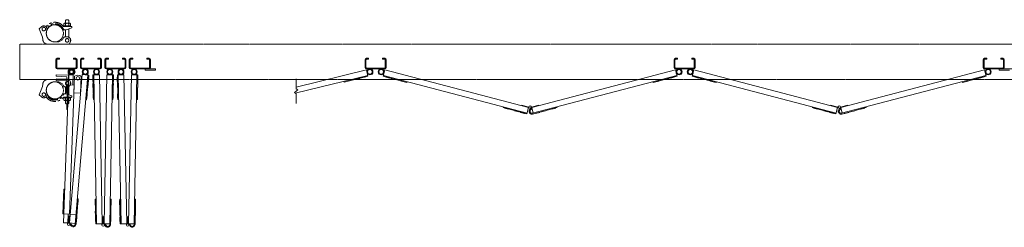
# Model space of a CAD drawing. Units: millimetres. Extents: x -12546 to 33146, y 470 to 31008.
# Drawn here: x 5962 to 8762, y 9230 to 9819 of the extents above; entities that cross this region are included whole.
import ezdxf

# ---------------------------------------------------------------- set-up
doc = ezdxf.new("R2010")
doc.units = ezdxf.units.MM
doc.linetypes.add('PHANTOM', pattern=[63.5, 31.75, -6.35, 6.35, -6.35, 6.35, -6.35])
doc.layers.add('2点鎖線', color=6, linetype='PHANTOM', lineweight=9)
doc.layers.add('細線', color=4, linetype='Continuous', lineweight=9)

msp = doc.modelspace()

# ---------------------------------------------------------------- linework, layer by layer
at = {"layer": '2点鎖線'}
for p, q in [((6087.953, 9801.723), (6097.453, 9801.723)), ((6087.953, 9801.723), (6087.953, 9799.723)), ((6088.253, 9801.723), (6088.253, 9807.823)), ((6106.653, 9801.723), (6088.253, 9801.723)), ((6104.353, 9808.723), (6090.553, 9808.723)), ((6094.453, 9818.723), (6092.453, 9816.723)), ((6092.453, 9808.723), (6092.453, 9816.723)), ((6092.853, 9801.723), (6092.853, 9807.823)), ((6093.153, 9808.723), (6093.153, 9817.423)), ((6100.453, 9818.723), (6094.453, 9818.723)), ((6106.953, 9801.723), (6097.453, 9801.723)), ((6102.453, 9816.723), (6100.453, 9818.723)), ((6101.753, 9808.723), (6101.753, 9817.423)), ((6102.053, 9801.723), (6102.053, 9807.823)), ((6102.453, 9808.723), (6102.453, 9816.723)), ((6106.653, 9807.823), (6106.653, 9801.723)), ((6106.953, 9801.723), (6106.953, 9799.723)), ((6017.728, 9793.061), (6024.809, 9798.796)), ((6027.453, 9769.204), (6017.728, 9793.061)), ((6038.702, 9785.341), (6039.785, 9790.35)), ((6084.702, 9789.973), (6094.37, 9789.973)), ((6106.953, 9799.723), (6086.92, 9799.723)), ((6092.453, 9770.204), (6092.453, 9789.973)), ((6093.153, 9774.204), (6092.453, 9772.991)), ((6093.153, 9774.204), (6093.153, 9789.973)), ((6110.728, 9795.927), (6094.37, 9789.973)), ((6101.753, 9774.204), (6101.753, 9792.661)), ((6101.753, 9774.204), (6102.453, 9772.991)), ((6102.453, 9768.861), (6102.453, 9792.915)), ((6108.728, 9799.973), (6106.953, 9799.973)), ((6110.728, 9797.973), (6110.728, 9795.927)), ((6028.044, 9762.44), (6027.453, 9769.204)), ((6042.489, 9749.204), (6103.453, 9749.204)), ((6062.453, 9755.904), (6073.725, 9755.904)), ((6073.725, 9755.904), (6083.944, 9761.804)), ((6087.351, 9767.704), (6083.944, 9761.804)), ((6091.681, 9770.204), (6097.453, 9770.204)), ((6103.453, 9749.204), (6106.563, 9756.078)), ((6028.044, 9635.967), (6027.453, 9629.204)), ((6042.489, 9649.204), (6103.453, 9649.204)), ((6062.453, 9642.504), (6073.725, 9642.504)), ((6073.725, 9642.504), (6083.944, 9636.604)), ((6087.351, 9630.704), (6083.944, 9636.604)), ((6103.453, 9649.204), (6106.563, 9642.329)), ((6027.453, 9629.204), (6017.728, 9605.346)), ((6017.728, 9605.346), (6024.809, 9599.611)), ((6038.702, 9613.066), (6039.785, 9608.057)), ((6084.702, 9608.434), (6094.37, 9608.434)), ((6091.681, 9628.204), (6097.453, 9628.204)), ((6092.453, 9628.204), (6092.453, 9608.434)), ((6093.153, 9624.204), (6092.453, 9625.416)), ((6093.153, 9624.204), (6093.153, 9608.434)), ((6110.728, 9602.48), (6094.37, 9608.434)), ((6101.753, 9624.204), (6102.453, 9625.416)), ((6101.753, 9624.204), (6101.753, 9605.747)), ((6102.453, 9629.546), (6102.453, 9605.492)), ((6106.953, 9598.684), (6086.92, 9598.684)), ((6087.953, 9596.684), (6087.953, 9598.684)), ((6087.953, 9596.684), (6097.453, 9596.684)), ((6088.253, 9596.684), (6088.253, 9590.584)), ((6106.653, 9596.684), (6088.253, 9596.684)), ((6104.353, 9589.684), (6090.553, 9589.684)), ((6092.453, 9589.684), (6092.453, 9581.684)), ((6094.453, 9579.684), (6092.453, 9581.684)), ((6092.853, 9596.684), (6092.853, 9590.584)), ((6093.153, 9589.684), (6093.153, 9580.984)), ((6100.453, 9579.684), (6094.453, 9579.684)), ((6106.953, 9596.684), (6097.453, 9596.684)), ((6102.453, 9581.684), (6100.453, 9579.684)), ((6101.753, 9589.684), (6101.753, 9580.984)), ((6102.053, 9596.684), (6102.053, 9590.584)), ((6102.453, 9589.684), (6102.453, 9581.684)), ((6106.653, 9590.584), (6106.653, 9596.684)), ((6106.953, 9596.684), (6106.953, 9598.684)), ((6108.728, 9598.434), (6106.953, 9598.434)), ((6110.728, 9600.434), (6110.728, 9602.48))]:
    msp.add_line(p, q, dxfattribs=at)
at = {"layer": '2点鎖線', "ltscale": 0.05}
for p, q in [((11562.453, 9749.204), (5962.453, 9749.204)), ((5962.453, 9749.204), (5962.453, 9649.204)), ((5962.453, 9649.204), (11562.453, 9649.204))]:
    msp.add_line(p, q, dxfattribs=at)
at = {"layer": '2点鎖線', "ltscale": 0.2}
for centre in [(6062.453, 9780.204), (6062.453, 9618.204)]:
    msp.add_circle(centre, 24.3, dxfattribs=at)
at = {"layer": '2点鎖線'}
for centre in [(6030.989, 9792.253), (6097.453, 9760.201), (6097.453, 9638.206), (6030.989, 9606.155)]:
    msp.add_circle(centre, 5, dxfattribs=at)
for centre, radius, start, end in [((6030.989, 9792.253), 9, 347.794302, 133.459624), ((6062.453, 9780.204), 31.3, 38.581974, 143.691569), ((6062.453, 9780.204), 24.3, 23.829345, 167.598212), ((6062.453, 9780.204), 27.3, 20.969181, 138.332872), ((6090.553, 9805.323), 3.4, 47.3, 132.7), ((6097.453, 9796.523), 12.2, 67.9, 112.1), ((6104.353, 9805.323), 3.4, 47.3, 132.7), ((6062.453, 9780.204), 24.3, 167.598212, 270), ((6108.728, 9797.973), 2, 0, 90), ((6042.489, 9763.704), 14.5, 185, 270), ((6091.681, 9765.204), 5, 90, 150), ((6097.453, 9760.201), 10, 335.654003, 90), ((6042.489, 9634.704), 14.5, 90, 175), ((6062.453, 9618.204), 24.3, 90, 192.401788), ((6097.453, 9638.206), 10, 270, 24.345997), ((6030.989, 9606.155), 9, 226.540376, 12.205698), ((6062.453, 9618.204), 24.3, 192.401788, 336.170655), ((6062.453, 9618.204), 27.3, 221.667128, 339.030819), ((6091.681, 9633.204), 5, 210, 270), ((6062.453, 9618.204), 31.3, 216.308431, 321.418026), ((6090.553, 9593.084), 3.4, 227.3, 312.7), ((6097.453, 9601.884), 12.2, 247.9, 292.1), ((6104.353, 9593.084), 3.4, 227.3, 312.7), ((6108.728, 9600.434), 2, 270, 0)]:
    msp.add_arc(centre, radius, start, end, dxfattribs=at)
at = {"layer": '細線', "ltscale": 0.05}
for p, q in [((6065.453, 9683.204), (6065.453, 9705.204)), ((6067.953, 9683.204), (6067.953, 9705.204)), ((6069.453, 9709.204), (6075.453, 9709.204)), ((6069.453, 9706.704), (6075.453, 9706.704)), ((6075.453, 9709.204), (6075.453, 9706.704)), ((6115.453, 9709.204), (6115.453, 9706.704)), ((6121.453, 9709.204), (6115.453, 9709.204)), ((6121.453, 9706.704), (6115.453, 9706.704)), ((6122.953, 9705.204), (6122.953, 9683.204)), ((6125.453, 9705.204), (6125.453, 9683.204)), ((6135.011, 9705.204), (6135.011, 9683.204)), ((6137.511, 9683.204), (6137.511, 9705.204)), ((6139.011, 9709.204), (6145.011, 9709.204)), ((6139.011, 9706.704), (6145.011, 9706.704)), ((6145.011, 9709.204), (6145.011, 9706.704)), ((6185.011, 9709.204), (6185.011, 9706.704)), ((6191.011, 9709.204), (6185.011, 9709.204)), ((6191.011, 9706.704), (6185.011, 9706.704)), ((6192.511, 9705.204), (6192.511, 9683.204)), ((6195.011, 9705.204), (6195.011, 9683.204)), ((6204.568, 9705.204), (6204.568, 9683.204)), ((6207.068, 9683.204), (6207.068, 9705.204)), ((6208.568, 9709.204), (6214.568, 9709.204)), ((6208.568, 9706.704), (6214.568, 9706.704)), ((6214.568, 9709.204), (6214.568, 9706.704)), ((6254.568, 9709.204), (6254.568, 9706.704)), ((6260.568, 9709.204), (6254.568, 9709.204)), ((6260.568, 9706.704), (6254.568, 9706.704)), ((6262.068, 9705.204), (6262.068, 9683.204)), ((6264.568, 9705.204), (6264.568, 9683.204)), ((6274.126, 9705.204), (6274.126, 9683.204)), ((6276.626, 9683.204), (6276.626, 9705.204)), ((6278.126, 9709.204), (6284.126, 9709.204)), ((6278.126, 9706.704), (6284.126, 9706.704)), ((6284.126, 9709.204), (6284.126, 9706.704)), ((6324.126, 9709.204), (6324.126, 9706.704)), ((6330.126, 9709.204), (6324.126, 9709.204)), ((6330.126, 9706.704), (6324.126, 9706.704)), ((6331.626, 9705.204), (6331.626, 9683.204)), ((6334.126, 9705.204), (6334.126, 9683.204)), ((6944.453, 9705.204), (6944.453, 9683.204)), ((6946.953, 9683.204), (6946.953, 9705.204)), ((6948.453, 9709.204), (6954.453, 9709.204)), ((6948.453, 9706.704), (6954.453, 9706.704)), ((6954.453, 9709.204), (6954.453, 9706.704)), ((6994.453, 9709.204), (6994.453, 9706.704)), ((7000.453, 9709.204), (6994.453, 9709.204)), ((7000.453, 9706.704), (6994.453, 9706.704)), ((7001.953, 9705.204), (7001.953, 9683.204)), ((7004.453, 9705.204), (7004.453, 9683.204)), ((7823.453, 9705.204), (7823.453, 9683.204)), ((7825.953, 9683.204), (7825.953, 9705.204)), ((7827.453, 9709.204), (7833.453, 9709.204)), ((7827.453, 9706.704), (7833.453, 9706.704)), ((7833.453, 9709.204), (7833.453, 9706.704)), ((7873.453, 9709.204), (7873.453, 9706.704)), ((7879.453, 9709.204), (7873.453, 9709.204)), ((7879.453, 9706.704), (7873.453, 9706.704)), ((7880.953, 9705.204), (7880.953, 9683.204)), ((7883.453, 9705.204), (7883.453, 9683.204)), ((8702.453, 9705.204), (8702.453, 9683.204)), ((8704.953, 9683.204), (8704.953, 9705.204)), ((8706.453, 9709.204), (8712.453, 9709.204)), ((8706.453, 9706.704), (8712.453, 9706.704)), ((8712.453, 9709.204), (8712.453, 9706.704)), ((8752.453, 9709.204), (8752.453, 9706.704)), ((8758.453, 9709.204), (8752.453, 9709.204)), ((8758.453, 9706.704), (8752.453, 9706.704)), ((8759.953, 9705.204), (8759.953, 9683.204)), ((8762.453, 9705.204), (8762.453, 9683.204)), ((6066.64, 9662.689), (6066.48, 9658.192)), ((6101.618, 9661.441), (6066.64, 9662.689)), ((6121.453, 9681.704), (6069.453, 9681.704)), ((6069.453, 9679.204), (6121.453, 9679.204)), ((6087.179, 9242.69), (6102.153, 9662.423)), ((6099.835, 9611.473), (6101.618, 9661.441)), ((6114.146, 9661.995), (6102.153, 9662.423)), ((6104.358, 9241.948), (6140.316, 9662.915)), ((6113.112, 9633.014), (6114.146, 9661.995)), ((6120.13, 9238.594), (6156.258, 9661.554)), ((6191.011, 9681.704), (6139.011, 9681.704)), ((6139.011, 9679.204), (6191.011, 9679.204)), ((6140.316, 9662.915), (6158.749, 9661.341)), ((6152.792, 9591.595), (6158.749, 9661.341)), ((6189.171, 9662.357), (6170.674, 9662.005)), ((6172.007, 9592.018), (6170.674, 9662.005)), ((6181.217, 9239.629), (6173.174, 9662.053)), ((6197.214, 9239.934), (6189.171, 9662.357)), ((6202.365, 9239.934), (6210.408, 9662.357)), ((6260.568, 9681.704), (6208.568, 9681.704)), ((6208.568, 9679.204), (6260.568, 9679.204)), ((6210.408, 9662.357), (6228.905, 9662.005)), ((6218.324, 9237.63), (6226.405, 9662.053)), ((6227.572, 9592.018), (6228.905, 9662.005)), ((6258.729, 9662.357), (6240.232, 9662.005)), ((6241.565, 9592.018), (6240.232, 9662.005)), ((6250.775, 9239.629), (6242.732, 9662.053)), ((6266.772, 9239.934), (6258.729, 9662.357)), ((6271.923, 9239.934), (6279.966, 9662.357)), ((6330.126, 9681.704), (6278.126, 9681.704)), ((6278.126, 9679.204), (6349.126, 9679.204)), ((6279.966, 9662.357), (6298.463, 9662.005)), ((6287.882, 9237.63), (6295.963, 9662.053)), ((6297.13, 9592.018), (6298.463, 9662.005)), ((6319.126, 9675.204), (6319.126, 9679.204)), ((6319.126, 9675.204), (6349.126, 9675.204)), ((6349.126, 9675.204), (6349.126, 9679.204)), ((6746.077, 9609.949), (6952.121, 9660.897)), ((6748.577, 9627.05), (6948.281, 9676.429)), ((6948.281, 9676.429), (6952.722, 9658.47)), ((6948.453, 9681.704), (7000.453, 9681.704)), ((6948.453, 9679.204), (7000.453, 9679.204)), ((7000.7, 9676.292), (6996.019, 9658.394)), ((7405.402, 9553.903), (6996.652, 9660.813)), ((7409.45, 9569.382), (7000.7, 9676.292)), ((7418.455, 9569.382), (7827.205, 9676.292)), ((7420.569, 9553.397), (7831.254, 9660.813)), ((7827.205, 9676.292), (7831.886, 9658.394)), ((7827.453, 9681.704), (7879.453, 9681.704)), ((7827.453, 9679.204), (7879.453, 9679.204)), ((7879.7, 9676.292), (7875.019, 9658.394)), ((8284.402, 9553.903), (7875.652, 9660.813)), ((8288.45, 9569.382), (7879.7, 9676.292)), ((8297.455, 9569.382), (8706.205, 9676.292)), ((8299.569, 9553.397), (8710.254, 9660.813)), ((8706.205, 9676.292), (8710.886, 9658.394)), ((8706.453, 9681.704), (8758.453, 9681.704)), ((8706.453, 9679.204), (8818.453, 9679.204)), ((8747.453, 9675.204), (8747.453, 9679.204)), ((8747.453, 9675.204), (8777.453, 9675.204)), ((6096.961, 9657.105), (6066.48, 9658.192)), ((6066.552, 9646.182), (6066.73, 9651.179)), ((6066.552, 9646.182), (6101.529, 9644.934)), ((6066.73, 9651.179), (6101.708, 9649.931)), ((6095.338, 9611.634), (6096.961, 9657.105)), ((6098.621, 9633.531), (6096.125, 9563.575)), ((6098.621, 9633.531), (6117.109, 9632.871)), ((6104.06, 9267.104), (6117.109, 9632.871)), ((6116.825, 9610.867), (6118.522, 9658.445)), ((6137.51, 9657.768), (6135.812, 9610.19)), ((6156.183, 9625.429), (6157.205, 9637.385)), ((6156.706, 9637.428), (6157.205, 9637.385)), ((6157.175, 9642.908), (6157.673, 9642.865)), ((6157.673, 9642.865), (6158.694, 9654.822)), ((6158.196, 9654.864), (6158.694, 9654.822)), ((6170.798, 9655.506), (6170.298, 9655.497)), ((6170.527, 9643.499), (6170.298, 9655.497)), ((6171.026, 9643.509), (6170.527, 9643.499)), ((6171.131, 9638.01), (6170.631, 9638)), ((6170.86, 9626.002), (6170.631, 9638)), ((6228.448, 9638.01), (6228.948, 9638)), ((6228.553, 9643.509), (6229.053, 9643.499)), ((6228.719, 9626.002), (6228.948, 9638)), ((6228.781, 9655.506), (6229.281, 9655.497)), ((6229.053, 9643.499), (6229.281, 9655.497)), ((6240.356, 9655.506), (6239.856, 9655.497)), ((6240.084, 9643.499), (6239.856, 9655.497)), ((6240.584, 9643.509), (6240.084, 9643.499)), ((6240.689, 9638.01), (6240.189, 9638)), ((6240.418, 9626.002), (6240.189, 9638)), ((6298.006, 9638.01), (6298.506, 9638)), ((6298.111, 9643.509), (6298.61, 9643.499)), ((6298.277, 9626.002), (6298.506, 9638)), ((6298.339, 9655.506), (6298.839, 9655.497)), ((6298.61, 9643.499), (6298.839, 9655.497)), ((6748.577, 9650.574), (6748.577, 9623.074)), ((6884.168, 9644.095), (6884.768, 9641.668)), ((6884.768, 9641.668), (6952.722, 9658.47)), ((6888.651, 9642.628), (6888.771, 9642.143)), ((6888.771, 9642.143), (6900.42, 9645.023)), ((6900.3, 9645.508), (6900.42, 9645.023)), ((6917.774, 9649.829), (6917.894, 9649.344)), ((6917.894, 9649.344), (6929.543, 9652.224)), ((6929.423, 9652.709), (6929.543, 9652.224)), ((6934.762, 9654.03), (6934.882, 9653.544)), ((6934.882, 9653.544), (6946.532, 9656.425)), ((6946.412, 9656.91), (6946.532, 9656.425)), ((7063.741, 9640.682), (6996.019, 9658.394)), ((7002.308, 9656.75), (7002.181, 9656.266)), ((7013.791, 9653.229), (7002.181, 9656.266)), ((7013.917, 9653.713), (7013.791, 9653.229)), ((7019.238, 9652.321), (7019.112, 9651.838)), ((7030.721, 9648.801), (7019.112, 9651.838)), ((7030.847, 9649.285), (7030.721, 9648.801)), ((7048.262, 9644.73), (7048.135, 9644.246)), ((7059.745, 9641.21), (7048.135, 9644.246)), ((7059.871, 9641.694), (7059.745, 9641.21)), ((7064.374, 9643.1), (7063.741, 9640.682)), ((7763.532, 9643.1), (7764.164, 9640.682)), ((7764.164, 9640.682), (7831.886, 9658.394)), ((7768.034, 9641.694), (7768.161, 9641.21)), ((7768.161, 9641.21), (7779.77, 9644.246)), ((7779.644, 9644.73), (7779.77, 9644.246)), ((7797.058, 9649.285), (7797.184, 9648.801)), ((7797.184, 9648.801), (7808.794, 9651.838)), ((7808.667, 9652.321), (7808.794, 9651.838)), ((7813.988, 9653.713), (7814.115, 9653.229)), ((7814.115, 9653.229), (7825.724, 9656.266)), ((7825.598, 9656.75), (7825.724, 9656.266)), ((7942.741, 9640.682), (7875.019, 9658.394)), ((7881.308, 9656.75), (7881.181, 9656.266)), ((7892.791, 9653.229), (7881.181, 9656.266)), ((7892.917, 9653.713), (7892.791, 9653.229)), ((7898.238, 9652.321), (7898.112, 9651.838)), ((7909.721, 9648.801), (7898.112, 9651.838)), ((7909.847, 9649.285), (7909.721, 9648.801)), ((7927.262, 9644.73), (7927.135, 9644.246)), ((7938.745, 9641.21), (7927.135, 9644.246)), ((7938.871, 9641.694), (7938.745, 9641.21)), ((7943.374, 9643.1), (7942.741, 9640.682)), ((8642.532, 9643.1), (8643.164, 9640.682)), ((8643.164, 9640.682), (8710.886, 9658.394)), ((8647.034, 9641.694), (8647.161, 9641.21)), ((8647.161, 9641.21), (8658.77, 9644.246)), ((8658.644, 9644.73), (8658.77, 9644.246)), ((8676.058, 9649.285), (8676.184, 9648.801)), ((8676.184, 9648.801), (8687.794, 9651.838)), ((8687.667, 9652.321), (8687.794, 9651.838)), ((8692.988, 9653.713), (8693.115, 9653.229)), ((8693.115, 9653.229), (8704.724, 9656.266)), ((8704.598, 9656.75), (8704.724, 9656.266)), ((6099.835, 9611.473), (6095.338, 9611.634)), ((6135.812, 9610.19), (6116.825, 9610.867)), ((6153.63, 9595.538), (6154.651, 9607.494)), ((6154.153, 9607.537), (6154.651, 9607.494)), ((6155.685, 9625.471), (6156.183, 9625.429)), ((6171.36, 9626.012), (6170.86, 9626.002)), ((6171.702, 9608.015), (6171.202, 9608.006)), ((6171.431, 9596.008), (6171.202, 9608.006)), ((6227.877, 9608.015), (6228.377, 9608.006)), ((6228.148, 9596.008), (6228.377, 9608.006)), ((6228.219, 9626.012), (6228.719, 9626.002)), ((6240.918, 9626.012), (6240.418, 9626.002)), ((6241.26, 9608.015), (6240.76, 9608.006)), ((6240.989, 9596.008), (6240.76, 9608.006)), ((6297.435, 9608.015), (6297.935, 9608.006)), ((6297.706, 9596.008), (6297.935, 9608.006)), ((6297.777, 9626.012), (6298.277, 9626.002)), ((6743.577, 9611.824), (6753.577, 9619.324)), ((6743.577, 9611.824), (6748.577, 9608.074)), ((6753.577, 9619.324), (6748.577, 9623.074)), ((6748.577, 9608.074), (6748.577, 9580.574)), ((6150.301, 9591.808), (6152.792, 9591.595)), ((6153.132, 9595.58), (6153.63, 9595.538)), ((6171.931, 9596.017), (6171.431, 9596.008)), ((6174.506, 9592.066), (6172.007, 9592.018)), ((6225.073, 9592.066), (6227.572, 9592.018)), ((6227.648, 9596.017), (6228.148, 9596.008)), ((6241.489, 9596.017), (6240.989, 9596.008)), ((6244.064, 9592.066), (6241.565, 9592.018)), ((6294.631, 9592.066), (6297.13, 9592.018)), ((6297.206, 9596.017), (6297.706, 9596.008)), ((6096.125, 9563.575), (6098.624, 9563.486)), ((7337.68, 9571.616), (7337.047, 9569.197)), ((7404.769, 9551.484), (7337.047, 9569.197)), ((7340.917, 9568.185), (7340.79, 9567.701)), ((7352.4, 9564.665), (7340.79, 9567.701)), ((7352.526, 9565.149), (7352.4, 9564.665)), ((7369.941, 9560.594), (7369.814, 9560.11)), ((7381.424, 9557.074), (7369.814, 9560.11)), ((7381.55, 9557.557), (7381.424, 9557.074)), ((7386.871, 9556.166), (7386.745, 9555.682)), ((7398.354, 9552.645), (7386.745, 9555.682)), ((7390.101, 9574.443), (7390.481, 9575.894)), ((7390.481, 9575.894), (7410.032, 9570.78)), ((7398.481, 9553.129), (7398.354, 9552.645)), ((7404.769, 9551.484), (7409.45, 9569.382)), ((7409.45, 9569.382), (7412.173, 9567.775)), ((7410.032, 9570.78), (7410.463, 9570.526)), ((7418.455, 9569.382), (7415.732, 9567.775)), ((7417.785, 9564.039), (7417.153, 9566.457)), ((7417.873, 9570.78), (7417.443, 9570.526)), ((7437.425, 9575.894), (7417.873, 9570.78)), ((7422.504, 9553.903), (7418.455, 9569.382)), ((7421.201, 9550.978), (7490.858, 9569.197)), ((7429.425, 9553.129), (7429.551, 9552.645)), ((7429.551, 9552.645), (7441.161, 9555.682)), ((7437.804, 9574.443), (7437.425, 9575.894)), ((7441.034, 9556.166), (7441.161, 9555.682)), ((7446.355, 9557.557), (7446.482, 9557.074)), ((7446.482, 9557.074), (7458.091, 9560.11)), ((7457.965, 9560.594), (7458.091, 9560.11)), ((7475.379, 9565.149), (7475.505, 9564.665)), ((7475.505, 9564.665), (7487.115, 9567.701)), ((7486.988, 9568.185), (7487.115, 9567.701)), ((7490.226, 9571.616), (7490.858, 9569.197)), ((8216.68, 9571.616), (8216.047, 9569.197)), ((8283.769, 9551.484), (8216.047, 9569.197)), ((8219.917, 9568.185), (8219.79, 9567.701)), ((8231.4, 9564.665), (8219.79, 9567.701)), ((8231.526, 9565.149), (8231.4, 9564.665)), ((8248.941, 9560.594), (8248.814, 9560.11)), ((8260.424, 9557.074), (8248.814, 9560.11)), ((8260.55, 9557.557), (8260.424, 9557.074)), ((8265.871, 9556.166), (8265.745, 9555.682)), ((8277.354, 9552.645), (8265.745, 9555.682)), ((8269.101, 9574.443), (8269.481, 9575.894)), ((8269.481, 9575.894), (8289.032, 9570.78)), ((8277.481, 9553.129), (8277.354, 9552.645)), ((8283.769, 9551.484), (8288.45, 9569.382)), ((8288.45, 9569.382), (8291.173, 9567.775)), ((8289.032, 9570.78), (8289.463, 9570.526)), ((8297.455, 9569.382), (8294.732, 9567.775)), ((8296.785, 9564.039), (8296.153, 9566.457)), ((8296.873, 9570.78), (8296.443, 9570.526)), ((8316.425, 9575.894), (8296.873, 9570.78)), ((8301.504, 9553.903), (8297.455, 9569.382)), ((8300.201, 9550.978), (8369.858, 9569.197)), ((8308.425, 9553.129), (8308.551, 9552.645)), ((8308.551, 9552.645), (8320.161, 9555.682)), ((8316.804, 9574.443), (8316.425, 9575.894)), ((8320.034, 9556.166), (8320.161, 9555.682)), ((8325.355, 9557.557), (8325.482, 9557.074)), ((8325.482, 9557.074), (8337.091, 9560.11)), ((8336.965, 9560.594), (8337.091, 9560.11)), ((8354.379, 9565.149), (8354.505, 9564.665)), ((8354.505, 9564.665), (8366.115, 9567.701)), ((8365.988, 9568.185), (8366.115, 9567.701)), ((8369.226, 9571.616), (8369.858, 9569.197)), ((6088.067, 9337.719), (6086.463, 9292.747)), ((6090.566, 9337.63), (6088.067, 9337.719)), ((6122.621, 9238.381), (6128.749, 9310.12)), ((6126.258, 9310.333), (6128.749, 9310.12)), ((6127.885, 9294.135), (6128.906, 9306.092)), ((6128.408, 9306.134), (6128.906, 9306.092)), ((6177.461, 9305.57), (6176.961, 9305.56)), ((6177.189, 9293.563), (6176.961, 9305.56)), ((6179.884, 9309.617), (6177.385, 9309.569)), ((6178.717, 9239.582), (6177.385, 9309.569)), ((6219.695, 9309.617), (6222.194, 9309.569)), ((6220.824, 9237.582), (6222.194, 9309.569)), ((6222.118, 9305.57), (6222.618, 9305.56)), ((6222.39, 9293.563), (6222.618, 9305.56)), ((6247.019, 9305.57), (6246.519, 9305.56)), ((6246.747, 9293.563), (6246.519, 9305.56)), ((6249.442, 9309.617), (6246.943, 9309.569)), ((6248.275, 9239.582), (6246.943, 9309.569)), ((6289.253, 9309.617), (6291.752, 9309.569)), ((6290.382, 9237.582), (6291.752, 9309.569)), ((6291.676, 9305.57), (6292.176, 9305.56)), ((6291.948, 9293.563), (6292.176, 9305.56)), ((6086.463, 9292.747), (6085.571, 9267.763)), ((6125.332, 9264.244), (6126.353, 9276.201)), ((6125.855, 9276.243), (6126.353, 9276.201)), ((6127.387, 9294.178), (6127.885, 9294.135)), ((6177.689, 9293.572), (6177.189, 9293.563)), ((6178.032, 9275.575), (6177.532, 9275.566)), ((6177.76, 9263.568), (6177.532, 9275.566)), ((6221.547, 9275.575), (6222.047, 9275.566)), ((6221.819, 9263.568), (6222.047, 9275.566)), ((6221.89, 9293.572), (6222.39, 9293.563)), ((6247.247, 9293.572), (6246.747, 9293.563)), ((6247.59, 9275.575), (6247.09, 9275.566)), ((6247.318, 9263.568), (6247.09, 9275.566)), ((6291.105, 9275.575), (6291.605, 9275.566)), ((6291.377, 9263.568), (6291.605, 9275.566)), ((6291.448, 9293.572), (6291.948, 9293.563)), ((6085.571, 9267.763), (6088.07, 9267.674)), ((6087.179, 9242.69), (6099.171, 9242.262)), ((6104.06, 9267.104), (6088.07, 9267.674)), ((6099.171, 9242.262), (6098.197, 9239.254)), ((6099.171, 9242.262), (6100.062, 9267.246)), ((6099.884, 9262.249), (6101.383, 9262.196)), ((6100.662, 9241.999), (6100.509, 9241.524)), ((6101.383, 9262.196), (6100.662, 9241.999)), ((6104.566, 9262.003), (6102.846, 9241.867)), ((6102.846, 9241.867), (6102.941, 9241.377)), ((6104.358, 9241.948), (6104.962, 9238.844)), ((6120.3, 9240.587), (6104.358, 9241.948)), ((6106.06, 9261.876), (6104.566, 9262.003)), ((6124.919, 9265.283), (6106.486, 9266.858)), ((6123.344, 9246.85), (6123.842, 9246.808)), ((6123.842, 9246.808), (6124.864, 9258.764)), ((6124.365, 9258.807), (6124.864, 9258.764)), ((6124.834, 9264.287), (6125.332, 9264.244)), ((6178.26, 9263.577), (6177.76, 9263.568)), ((6178.365, 9258.078), (6177.865, 9258.069)), ((6178.094, 9246.071), (6177.865, 9258.069)), ((6178.593, 9246.081), (6178.094, 9246.071)), ((6196.833, 9259.93), (6198.333, 9259.959)), ((6198.333, 9259.959), (6198.718, 9239.753)), ((6201.246, 9259.959), (6200.862, 9239.753)), ((6202.746, 9259.93), (6201.246, 9259.959)), ((6220.986, 9246.081), (6221.486, 9246.071)), ((6221.214, 9258.078), (6221.714, 9258.069)), ((6221.319, 9263.577), (6221.819, 9263.568)), ((6221.486, 9246.071), (6221.714, 9258.069)), ((6247.818, 9263.577), (6247.318, 9263.568)), ((6247.923, 9258.078), (6247.423, 9258.069)), ((6247.651, 9246.071), (6247.423, 9258.069)), ((6248.151, 9246.081), (6247.651, 9246.071)), ((6266.391, 9259.93), (6267.891, 9259.959)), ((6267.891, 9259.959), (6268.275, 9239.753)), ((6270.804, 9259.959), (6270.419, 9239.753)), ((6272.304, 9259.93), (6270.804, 9259.959)), ((6290.544, 9246.081), (6291.043, 9246.071)), ((6290.772, 9258.078), (6291.272, 9258.069)), ((6290.877, 9263.577), (6291.377, 9263.568)), ((6291.043, 9246.071), (6291.272, 9258.069)), ((6109.17, 9239.53), (6106.679, 9239.743)), ((6178.717, 9239.582), (6197.214, 9239.934)), ((6197.214, 9239.934), (6196.406, 9236.877)), ((6198.718, 9239.753), (6198.59, 9239.27)), ((6200.862, 9239.753), (6200.989, 9239.27)), ((6202.365, 9239.934), (6203.173, 9236.877)), ((6218.362, 9239.629), (6202.365, 9239.934)), ((6207.326, 9237.839), (6204.827, 9237.887)), ((6248.275, 9239.582), (6266.772, 9239.934)), ((6266.772, 9239.934), (6265.964, 9236.877)), ((6268.275, 9239.753), (6268.148, 9239.27)), ((6270.419, 9239.753), (6270.547, 9239.27)), ((6271.923, 9239.934), (6272.731, 9236.877)), ((6287.92, 9239.629), (6271.923, 9239.934)), ((6276.884, 9237.839), (6274.385, 9237.887))]:
    msp.add_line(p, q, dxfattribs=at)
for centre, radius in [((6108.453, 9670.704), 8.5), ((6108.453, 9670.704), 6.5), ((6109.953, 9670.704), 5), ((6149.011, 9670.704), 8.5), ((6149.011, 9670.704), 6.5), ((6181.011, 9670.704), 8.5), ((6181.011, 9670.704), 6.5), ((6218.568, 9670.704), 8.5), ((6218.568, 9670.704), 6.5), ((6250.568, 9670.704), 8.5), ((6250.568, 9670.704), 6.5), ((6288.126, 9670.704), 8.5), ((6288.126, 9670.704), 6.5), ((6958.453, 9670.704), 8.5), ((6958.453, 9670.704), 6.5), ((6990.453, 9670.704), 8.5), ((6990.453, 9670.704), 6.5), ((7837.453, 9670.704), 8.5), ((7837.453, 9670.704), 6.5), ((7869.453, 9670.704), 8.5), ((7869.453, 9670.704), 6.5), ((8716.453, 9670.704), 8.5), ((8716.453, 9670.704), 6.5), ((6127.816, 9652.502), 5), ((7413.953, 9570.789), 3.5), ((8292.953, 9570.789), 3.5), ((6101.527, 9238.176), 3.5), ((6101.527, 9238.176), 3.5), ((6199.79, 9235.982), 3.5), ((6269.347, 9235.982), 3.5)]:
    msp.add_circle(centre, radius, dxfattribs=at)
for centre, radius, start, end in [((6069.453, 9705.204), 4, 90, 180), ((6069.453, 9705.204), 1.5, 90, 180), ((6121.453, 9705.204), 4, 0, 90), ((6121.453, 9705.204), 1.5, 0, 90), ((6139.011, 9705.204), 4, 90, 180), ((6139.011, 9705.204), 1.5, 90, 180), ((6191.011, 9705.204), 4, 0, 90), ((6191.011, 9705.204), 1.5, 0, 90), ((6208.568, 9705.204), 4, 90, 180), ((6208.568, 9705.204), 1.5, 90, 180), ((6260.568, 9705.204), 4, 0, 90), ((6260.568, 9705.204), 1.5, 0, 90), ((6278.126, 9705.204), 4, 90, 180), ((6278.126, 9705.204), 1.5, 90, 180), ((6330.126, 9705.204), 4, 0, 90), ((6330.126, 9705.204), 1.5, 0, 90), ((6948.453, 9705.204), 4, 90, 180), ((6948.453, 9705.204), 1.5, 90, 180), ((7000.453, 9705.204), 4, 0, 90), ((7000.453, 9705.204), 1.5, 0, 90), ((7827.453, 9705.204), 4, 90, 180), ((7827.453, 9705.204), 1.5, 90, 180), ((7879.453, 9705.204), 4, 0, 90), ((7879.453, 9705.204), 1.5, 0, 90), ((8706.453, 9705.204), 4, 90, 180), ((8706.453, 9705.204), 1.5, 90, 180), ((8758.453, 9705.204), 4, 0, 90), ((8758.453, 9705.204), 1.5, 0, 90), ((6069.453, 9683.204), 4, 180, 270), ((6069.453, 9683.204), 1.5, 180, 270), ((6111.453, 9670.704), 8.5, 139.880833, 220.119167), ((6111.453, 9670.704), 6.5, 103.342364, 256.657636), ((6111.453, 9670.704), 8.5, 259.835751, 100.164249), ((6111.453, 9670.704), 6.5, 302.57897, 57.42103), ((6127.602, 9646.505), 15, 48.660235, 127.253195), ((6121.453, 9683.204), 4, 270, 0), ((6121.453, 9683.204), 1.5, 270, 0), ((6139.011, 9683.204), 4, 180, 270), ((6139.011, 9683.204), 1.5, 180, 270), ((6191.011, 9683.204), 4, 270, 0), ((6191.011, 9683.204), 1.5, 270, 0), ((6208.568, 9683.204), 4, 180, 270), ((6208.568, 9683.204), 1.5, 180, 270), ((6260.568, 9683.204), 4, 270, 0), ((6260.568, 9683.204), 1.5, 270, 0), ((6278.126, 9683.204), 4, 180, 270), ((6278.126, 9683.204), 1.5, 180, 270), ((6330.126, 9683.204), 4, 270, 0), ((6330.126, 9683.204), 1.5, 270, 0), ((6948.453, 9683.204), 4, 180, 270), ((6948.453, 9683.204), 1.5, 180, 270), ((7000.453, 9683.204), 4, 270, 0), ((7000.453, 9683.204), 1.5, 270, 0), ((7827.453, 9683.204), 4, 180, 270), ((7827.453, 9683.204), 1.5, 180, 270), ((7879.453, 9683.204), 4, 270, 0), ((7879.453, 9683.204), 1.5, 270, 0), ((8706.453, 9683.204), 4, 180, 270), ((8706.453, 9683.204), 1.5, 180, 270), ((8758.453, 9683.204), 4, 270, 0), ((8758.453, 9683.204), 1.5, 270, 0), ((7419.177, 9558.718), 8, 104.657592, 284.657592), ((7419.177, 9558.718), 5.5, 104.657592, 284.657592), ((8298.177, 9558.718), 8, 104.657592, 284.657592), ((8298.177, 9558.718), 5.5, 104.657592, 284.657592), ((6114.65, 9239.062), 8, 175.117765, 355.117765), ((6114.65, 9239.062), 5.5, 175.117765, 355.117765), ((6212.825, 9237.734), 8, 178.909226, 358.909226), ((6212.825, 9237.734), 5.5, 178.909226, 358.909226), ((6282.383, 9237.734), 8, 178.909226, 358.909226), ((6282.383, 9237.734), 5.5, 178.909226, 358.909226)]:
    msp.add_arc(centre, radius, start, end, dxfattribs=at)

doc.saveas('drawing.dxf')
